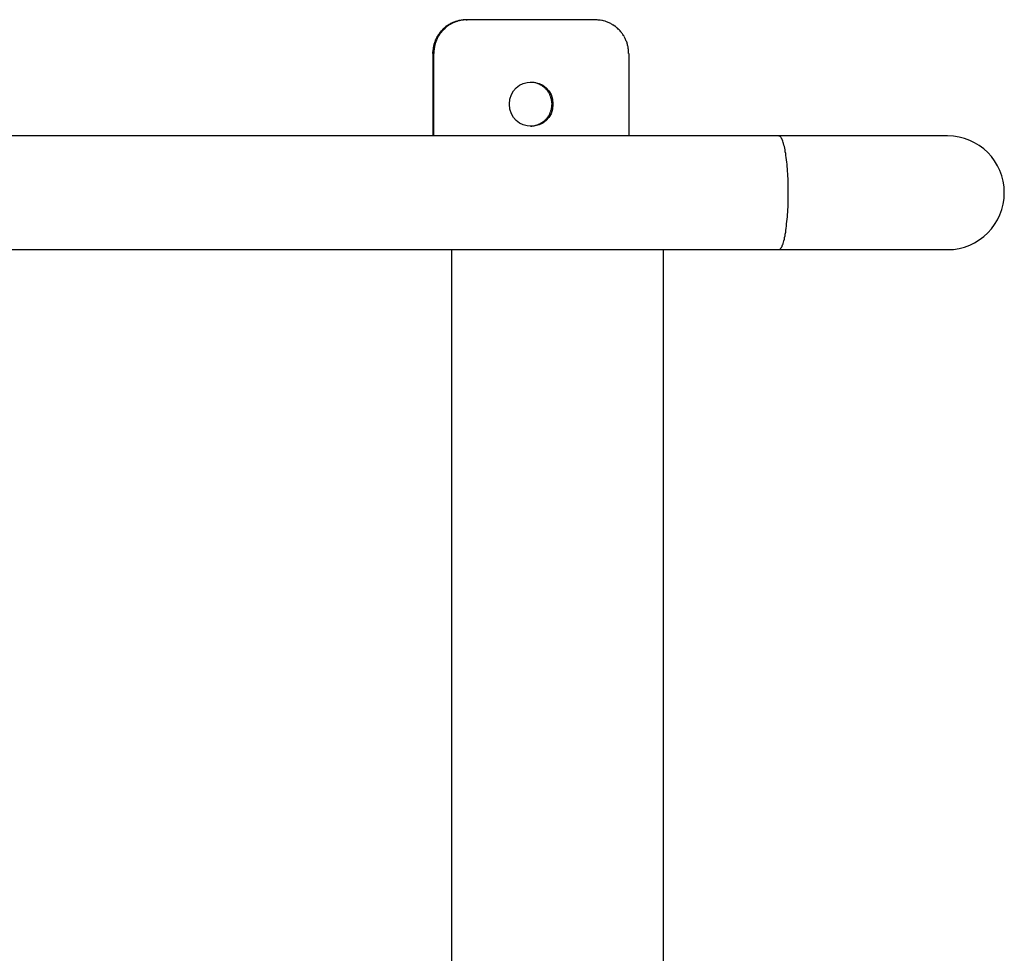
# Model space of a CAD drawing. Units: inches. Extents: x 65.3 to 150.4, y 82.9 to 181.5.
# Drawn here: x 111.4 to 114.3, y 114.8 to 117.6 of the extents above; entities that cross this region are included whole.
import ezdxf

# ---------------------------------------------------------------- set-up
doc = ezdxf.new("R2010")
doc.units = ezdxf.units.IN
doc.header["$MEASUREMENT"] = 0
doc.layers.add('Ebene 1', color=7, linetype='Continuous')

msp = doc.modelspace()

# ---------------------------------------------------------------- linework, layer by layer
at = {"layer": 'Ebene 1', "color": 179, "lineweight": 25, "true_color": 0x1a171b}
for points in [[(112.6849, 117.5601), (112.6891, 117.5615)], [(112.7166, 117.5642), (112.7118, 117.5642)], [(112.7139, 117.5642), (112.7166, 117.5642)], [(113.0963, 117.5642), (112.7166, 117.5642)], [(113.1252, 117.5601), (113.1211, 117.5615)], [(112.6222, 117.4939), (112.6209, 117.4895)], [(112.6147, 117.4643), (112.6147, 117.4691)], [(112.6174, 117.4643), (112.6147, 117.4643)], [(112.6147, 117.4643), (112.6147, 117.2204)], [(112.6174, 117.2204), (112.6174, 117.4643)], [(113.1948, 117.4643), (113.1948, 117.4691)], [(113.1955, 117.4643), (113.1955, 117.2204)], [(112.9254, 117.3754), (112.922, 117.3765)], [(112.9681, 117.3145), (112.9681, 117.3172)], [(112.9654, 117.2972), (112.9661, 117.3)], [(112.9047, 117.2493), (112.9082, 117.2497)], [(113.6399, 117.2204), (107.7485, 117.2204)], [(114.1401, 117.2204), (113.6399, 117.2204)], [(113.6475, 117.2149), (113.6461, 117.2166)], [(113.653, 116.9021), (113.6544, 116.9059), (113.6551, 116.91), (113.6565, 116.9141), (113.6571, 116.919), (113.6585, 116.9241), (113.6592, 116.9293), (113.6606, 116.9348), (113.6613, 116.9407), (113.662, 116.9469), (113.6627, 116.9531), (113.6633, 116.96), (113.664, 116.9665), (113.6647, 116.9734), (113.6654, 116.9803), (113.6661, 116.9875), (113.6668, 116.9948), (113.6668, 117.002), (113.6675, 117.0092), (113.6675, 117.0165), (113.6682, 117.0237), (113.6682, 117.0309), (113.6682, 117.0378), (113.6682, 117.0451), (113.6682, 117.0519), (113.6682, 117.0588), (113.6682, 117.0657), (113.6682, 117.073), (113.6682, 117.0798), (113.6675, 117.0867), (113.6675, 117.094), (113.6668, 117.1012), (113.6668, 117.1084), (113.6661, 117.1157), (113.6654, 117.1226), (113.6647, 117.1295), (113.6647, 117.1363), (113.664, 117.1429), (113.6633, 117.1494), (113.662, 117.156), (113.6613, 117.1622), (113.6606, 117.168), (113.6592, 117.1736), (113.6585, 117.1791), (113.6578, 117.1842), (113.6565, 117.1891), (113.6551, 117.1932), (113.6544, 117.1977), (113.653, 117.2011), (113.6516, 117.2046), (113.6509, 117.2077)], [(107.7485, 116.8835), (113.6399, 116.8835)], [(112.6712, 112.7153), (112.6712, 116.8835)], [(113.2989, 112.7153), (113.2989, 116.8835)], [(113.6399, 116.8835), (114.1401, 116.8835)], [(113.6399, 116.8835), (113.6413, 116.8835)]]:
    msp.add_lwpolyline(points, dxfattribs=at)
for points in [[(112.6608, 117.5491), (112.6594, 117.548), (112.6574, 117.5467), (112.6567, 117.5456)], [(112.6608, 117.5491), (112.6594, 117.548), (112.6574, 117.5467), (112.6567, 117.5456)], [(112.6636, 117.5491), (112.6629, 117.548), (112.6608, 117.5467), (112.6594, 117.546)], [(112.6636, 117.5491), (112.6629, 117.548), (112.6608, 117.5467), (112.6594, 117.546)], [(112.6656, 117.5518), (112.6643, 117.5515), (112.6622, 117.5494), (112.6608, 117.5487)], [(112.6656, 117.5518), (112.6643, 117.5515), (112.6622, 117.5494), (112.6608, 117.5487)], [(112.6684, 117.5518), (112.667, 117.5515), (112.665, 117.5498), (112.6636, 117.5491)], [(112.6684, 117.5518), (112.667, 117.5515), (112.665, 117.5498), (112.6636, 117.5491)], [(112.6698, 117.5542), (112.6684, 117.5539), (112.6663, 117.5522), (112.6656, 117.5518)], [(112.6698, 117.5542), (112.6684, 117.5539), (112.6663, 117.5522), (112.6656, 117.5518)], [(112.6732, 117.5539), (112.6718, 117.5535), (112.6698, 117.5522), (112.6684, 117.5518)], [(112.6732, 117.5539), (112.6718, 117.5535), (112.6698, 117.5522), (112.6684, 117.5518)], [(112.6746, 117.5563), (112.6739, 117.556), (112.6712, 117.5542), (112.6698, 117.5539)], [(112.6746, 117.5563), (112.6739, 117.556), (112.6712, 117.5542), (112.6698, 117.5539)], [(112.678, 117.5563), (112.6767, 117.556), (112.6739, 117.5542), (112.6732, 117.5539)], [(112.678, 117.5563), (112.6767, 117.556), (112.6739, 117.5542), (112.6732, 117.5539)], [(112.6801, 117.5584), (112.6787, 117.558), (112.676, 117.557), (112.6746, 117.5566)], [(112.6801, 117.5584), (112.6787, 117.558), (112.676, 117.557), (112.6746, 117.5566)], [(112.6829, 117.5584), (112.6815, 117.558), (112.6787, 117.5566), (112.678, 117.5563)], [(112.6829, 117.5584), (112.6815, 117.558), (112.6787, 117.5566), (112.678, 117.5563)], [(112.6849, 117.5601), (112.6836, 117.5597), (112.6815, 117.5584), (112.6801, 117.558)], [(112.6849, 117.5601), (112.6836, 117.5597), (112.6815, 117.5584), (112.6801, 117.558)], [(112.6877, 117.5597), (112.6863, 117.5594), (112.6836, 117.5587), (112.6829, 117.5584)], [(112.6877, 117.5597), (112.6863, 117.5594), (112.6836, 117.5587), (112.6829, 117.5584)], [(112.6925, 117.5615), (112.6918, 117.5615), (112.6891, 117.5604), (112.6877, 117.5601)], [(112.6925, 117.5615), (112.6918, 117.5615), (112.6891, 117.5604), (112.6877, 117.5601)], [(112.6946, 117.5625), (112.6932, 117.5625), (112.6905, 117.5618), (112.6891, 117.5615)], [(112.6946, 117.5625), (112.6932, 117.5625), (112.6905, 117.5618), (112.6891, 117.5615)], [(112.698, 117.5625), (112.6967, 117.5625), (112.6939, 117.5615), (112.6925, 117.5615)], [(112.698, 117.5625), (112.6967, 117.5625), (112.6939, 117.5615), (112.6925, 117.5615)], [(112.7029, 117.5635), (112.7008, 117.5635), (112.6967, 117.5628), (112.6946, 117.5625)], [(112.7029, 117.5635), (112.7008, 117.5635), (112.6967, 117.5628), (112.6946, 117.5625)], [(112.7029, 117.5632), (112.7015, 117.5632), (112.6987, 117.5625), (112.6973, 117.5625)], [(112.7029, 117.5632), (112.7015, 117.5632), (112.6987, 117.5625), (112.6973, 117.5625)], [(112.7077, 117.5642), (112.7063, 117.5642), (112.7035, 117.5632), (112.7022, 117.5632)], [(112.7077, 117.5642), (112.7063, 117.5642), (112.7035, 117.5632), (112.7022, 117.5632)], [(112.7139, 117.5646), (112.7104, 117.5646), (112.7049, 117.5632), (112.7029, 117.5632)], [(112.7139, 117.5646), (112.7104, 117.5646), (112.7049, 117.5632), (112.7029, 117.5632)], [(112.7125, 117.5642), (112.7104, 117.5642), (112.7084, 117.5642), (112.7077, 117.5642)], [(112.7125, 117.5642), (112.7104, 117.5642), (112.7084, 117.5642), (112.7077, 117.5642)], [(113.1066, 117.5632), (113.1046, 117.5632), (113.0984, 117.5646), (113.0956, 117.5646)], [(113.1066, 117.5632), (113.1046, 117.5632), (113.0984, 117.5646), (113.0956, 117.5646)], [(113.1156, 117.5625), (113.1128, 117.5628), (113.1094, 117.5635), (113.1066, 117.5635)], [(113.1156, 117.5625), (113.1128, 117.5628), (113.1094, 117.5635), (113.1066, 117.5635)], [(113.1204, 117.5615), (113.119, 117.5618), (113.1163, 117.5625), (113.1156, 117.5625)], [(113.1204, 117.5615), (113.119, 117.5618), (113.1163, 117.5625), (113.1156, 117.5625)], [(113.13, 117.5584), (113.1287, 117.5591), (113.1259, 117.5597), (113.1252, 117.5601)], [(113.13, 117.5584), (113.1287, 117.5591), (113.1259, 117.5597), (113.1252, 117.5601)], [(113.1349, 117.5566), (113.1335, 117.557), (113.1314, 117.558), (113.13, 117.5584)], [(113.1349, 117.5566), (113.1335, 117.557), (113.1314, 117.558), (113.13, 117.5584)], [(113.1397, 117.5542), (113.1383, 117.5549), (113.1362, 117.556), (113.1349, 117.5563)], [(113.1397, 117.5542), (113.1383, 117.5549), (113.1362, 117.556), (113.1349, 117.5563)], [(113.1445, 117.5518), (113.1431, 117.5522), (113.1411, 117.5539), (113.1397, 117.5542)], [(113.1445, 117.5518), (113.1431, 117.5522), (113.1411, 117.5539), (113.1397, 117.5542)], [(113.1486, 117.5487), (113.148, 117.5494), (113.1452, 117.5515), (113.1445, 117.5518)], [(113.1486, 117.5487), (113.148, 117.5494), (113.1452, 117.5515), (113.1445, 117.5518)], [(113.1535, 117.5456), (113.1521, 117.5467), (113.15, 117.548), (113.1486, 117.5491)], [(113.1535, 117.5456), (113.1521, 117.5467), (113.15, 117.548), (113.1486, 117.5491)], [(112.6333, 117.5229), (112.6326, 117.5215), (112.6305, 117.5191), (112.6298, 117.5181)], [(112.6333, 117.5229), (112.6326, 117.5215), (112.6305, 117.5191), (112.6298, 117.5181)], [(112.6367, 117.5267), (112.636, 117.5256), (112.634, 117.5236), (112.6333, 117.5225)], [(112.6367, 117.5267), (112.636, 117.5256), (112.634, 117.5236), (112.6333, 117.5225)], [(112.636, 117.5229), (112.6353, 117.5215), (112.634, 117.5191), (112.6333, 117.5181)], [(112.636, 117.5229), (112.6353, 117.5215), (112.634, 117.5191), (112.6333, 117.5181)], [(112.6395, 117.5312), (112.6388, 117.5301), (112.6367, 117.5281), (112.636, 117.527)], [(112.6395, 117.5312), (112.6388, 117.5301), (112.6367, 117.5281), (112.636, 117.527)], [(112.6395, 117.5267), (112.6388, 117.5256), (112.6367, 117.5236), (112.636, 117.5225)], [(112.6395, 117.5267), (112.6388, 117.5256), (112.6367, 117.5236), (112.636, 117.5225)], [(112.6429, 117.5312), (112.6422, 117.5301), (112.6402, 117.5281), (112.6395, 117.527)], [(112.6429, 117.5312), (112.6422, 117.5301), (112.6402, 117.5281), (112.6395, 117.527)], [(112.6436, 117.5349), (112.6429, 117.5343), (112.6408, 117.5318), (112.6402, 117.5312)], [(112.6436, 117.5349), (112.6429, 117.5343), (112.6408, 117.5318), (112.6402, 117.5312)], [(112.6464, 117.5349), (112.6457, 117.5343), (112.6436, 117.5318), (112.6429, 117.5312)], [(112.6464, 117.5349), (112.6457, 117.5343), (112.6436, 117.5318), (112.6429, 117.5312)], [(112.6477, 117.5391), (112.647, 117.538), (112.6443, 117.536), (112.6436, 117.5353)], [(112.6477, 117.5391), (112.647, 117.538), (112.6443, 117.536), (112.6436, 117.5353)], [(112.6505, 117.5391), (112.6498, 117.538), (112.6477, 117.5356), (112.647, 117.5349)], [(112.6505, 117.5391), (112.6498, 117.538), (112.6477, 117.5356), (112.647, 117.5349)], [(112.6519, 117.5425), (112.6505, 117.5415), (112.6484, 117.5394), (112.6477, 117.5387)], [(112.6519, 117.5425), (112.6505, 117.5415), (112.6484, 117.5394), (112.6477, 117.5387)], [(112.6546, 117.5425), (112.6539, 117.5418), (112.6519, 117.5398), (112.6512, 117.5387)], [(112.6546, 117.5425), (112.6539, 117.5418), (112.6519, 117.5398), (112.6512, 117.5387)], [(112.656, 117.546), (112.6546, 117.5449), (112.6532, 117.5432), (112.6519, 117.5425)], [(112.656, 117.546), (112.6546, 117.5449), (112.6532, 117.5432), (112.6519, 117.5425)], [(112.6588, 117.546), (112.6581, 117.5449), (112.656, 117.5432), (112.6546, 117.5425)], [(112.6588, 117.546), (112.6581, 117.5449), (112.656, 117.5432), (112.6546, 117.5425)], [(113.1583, 117.5425), (113.1569, 117.5432), (113.1549, 117.5449), (113.1535, 117.546)], [(113.1583, 117.5425), (113.1569, 117.5432), (113.1549, 117.5449), (113.1535, 117.546)], [(113.1617, 117.5391), (113.1611, 117.5398), (113.159, 117.5418), (113.1583, 117.5425)], [(113.1617, 117.5391), (113.1611, 117.5398), (113.159, 117.5418), (113.1583, 117.5425)], [(113.1666, 117.5349), (113.1652, 117.5356), (113.1631, 117.538), (113.1624, 117.5391)], [(113.1666, 117.5349), (113.1652, 117.5356), (113.1631, 117.538), (113.1624, 117.5391)], [(113.17, 117.5312), (113.1693, 117.5318), (113.1666, 117.5346), (113.1659, 117.5353)], [(113.17, 117.5312), (113.1693, 117.5318), (113.1666, 117.5346), (113.1659, 117.5353)], [(113.1735, 117.527), (113.1728, 117.5281), (113.1707, 117.5301), (113.17, 117.5312)], [(113.1735, 117.527), (113.1728, 117.5281), (113.1707, 117.5301), (113.17, 117.5312)], [(113.1769, 117.5225), (113.1762, 117.5236), (113.1741, 117.5256), (113.1735, 117.5267)], [(113.1769, 117.5225), (113.1762, 117.5236), (113.1741, 117.5256), (113.1735, 117.5267)], [(113.1797, 117.5181), (113.179, 117.5191), (113.1776, 117.5215), (113.1769, 117.5229)], [(113.1797, 117.5181), (113.179, 117.5191), (113.1776, 117.5215), (113.1769, 117.5229)], [(112.6188, 117.4936), (112.6188, 117.4926), (112.6174, 117.4902), (112.6174, 117.4888)], [(112.6188, 117.4936), (112.6188, 117.4926), (112.6174, 117.4902), (112.6174, 117.4888)], [(112.6209, 117.4988), (112.6202, 117.4974), (112.6195, 117.495), (112.6188, 117.4939)], [(112.6209, 117.4988), (112.6202, 117.4974), (112.6195, 117.495), (112.6188, 117.4939)], [(112.6209, 117.4895), (112.6202, 117.4877), (112.6195, 117.4853), (112.6195, 117.484)], [(112.6209, 117.4895), (112.6202, 117.4877), (112.6195, 117.4853), (112.6195, 117.484)], [(112.6222, 117.5036), (112.6222, 117.5022), (112.6209, 117.4998), (112.6209, 117.4988)], [(112.6222, 117.5036), (112.6222, 117.5022), (112.6209, 117.4998), (112.6209, 117.4988)], [(112.625, 117.5084), (112.6243, 117.5074), (112.6229, 117.505), (112.6222, 117.5036)], [(112.625, 117.5084), (112.6243, 117.5074), (112.6229, 117.505), (112.6222, 117.5036)], [(112.6236, 117.4988), (112.6236, 117.4974), (112.6222, 117.495), (112.6222, 117.4939)], [(112.6236, 117.4988), (112.6236, 117.4974), (112.6222, 117.495), (112.6222, 117.4939)], [(112.6257, 117.5039), (112.6257, 117.5026), (112.6243, 117.5001), (112.6236, 117.4988)], [(112.6257, 117.5039), (112.6257, 117.5026), (112.6243, 117.5001), (112.6236, 117.4988)], [(112.6271, 117.5132), (112.6271, 117.5119), (112.625, 117.5098), (112.625, 117.5084)], [(112.6271, 117.5132), (112.6271, 117.5119), (112.625, 117.5098), (112.625, 117.5084)], [(112.6278, 117.5088), (112.6278, 117.5074), (112.6264, 117.505), (112.6257, 117.5036)], [(112.6278, 117.5088), (112.6278, 117.5074), (112.6264, 117.505), (112.6257, 117.5036)], [(112.6298, 117.5181), (112.6291, 117.5167), (112.6278, 117.5146), (112.6271, 117.5136)], [(112.6298, 117.5181), (112.6291, 117.5167), (112.6278, 117.5146), (112.6271, 117.5136)], [(112.6305, 117.5132), (112.6298, 117.5119), (112.6284, 117.5098), (112.6278, 117.5088)], [(112.6305, 117.5132), (112.6298, 117.5119), (112.6284, 117.5098), (112.6278, 117.5088)], [(112.6333, 117.5181), (112.6319, 117.517), (112.6305, 117.5146), (112.6298, 117.5136)], [(112.6333, 117.5181), (112.6319, 117.517), (112.6305, 117.5146), (112.6298, 117.5136)], [(113.1824, 117.5136), (113.1824, 117.5146), (113.181, 117.5167), (113.1797, 117.5181)], [(113.1824, 117.5136), (113.1824, 117.5146), (113.181, 117.5167), (113.1797, 117.5181)], [(113.1852, 117.5084), (113.1845, 117.5098), (113.1831, 117.5119), (113.1824, 117.5132)], [(113.1852, 117.5084), (113.1845, 117.5098), (113.1831, 117.5119), (113.1824, 117.5132)], [(113.1872, 117.5036), (113.1872, 117.505), (113.1852, 117.5074), (113.1852, 117.5084)], [(113.1872, 117.5036), (113.1872, 117.505), (113.1852, 117.5074), (113.1852, 117.5084)], [(113.1893, 117.4988), (113.1886, 117.4998), (113.1879, 117.5026), (113.1872, 117.5039)], [(113.1893, 117.4988), (113.1886, 117.4998), (113.1879, 117.5026), (113.1872, 117.5039)], [(113.1907, 117.4939), (113.1907, 117.495), (113.19, 117.4974), (113.1893, 117.4988)], [(113.1907, 117.4939), (113.1907, 117.495), (113.19, 117.4974), (113.1893, 117.4988)], [(113.1921, 117.4888), (113.1921, 117.4902), (113.1914, 117.4929), (113.1907, 117.4939)], [(113.1921, 117.4888), (113.1921, 117.4902), (113.1914, 117.4929), (113.1907, 117.4939)], [(112.6153, 117.4743), (112.6153, 117.4729), (112.6147, 117.4709), (112.6147, 117.4691)], [(112.6153, 117.4743), (112.6153, 117.4729), (112.6147, 117.4709), (112.6147, 117.4691)], [(112.616, 117.4788), (112.616, 117.4778), (112.6153, 117.4753), (112.6153, 117.4743)], [(112.616, 117.4788), (112.616, 117.4778), (112.6153, 117.4753), (112.6153, 117.4743)], [(112.6167, 117.484), (112.6167, 117.4826), (112.616, 117.4802), (112.616, 117.4791)], [(112.6167, 117.484), (112.6167, 117.4826), (112.616, 117.4802), (112.616, 117.4791)], [(112.6174, 117.4888), (112.6174, 117.4877), (112.6167, 117.4853), (112.6167, 117.484)], [(112.6174, 117.4888), (112.6174, 117.4877), (112.6167, 117.4853), (112.6167, 117.484)], [(112.6181, 117.475), (112.6181, 117.4726), (112.6174, 117.4674), (112.6174, 117.464)], [(112.6181, 117.475), (112.6181, 117.4726), (112.6174, 117.4674), (112.6174, 117.464)], [(112.6195, 117.484), (112.6195, 117.4815), (112.6188, 117.4781), (112.6188, 117.4753)], [(112.6195, 117.484), (112.6195, 117.4815), (112.6188, 117.4781), (112.6188, 117.4753)], [(113.1934, 117.484), (113.1934, 117.4853), (113.1921, 117.4877), (113.1921, 117.4888)], [(113.1934, 117.484), (113.1934, 117.4853), (113.1921, 117.4877), (113.1921, 117.4888)], [(113.1941, 117.4791), (113.1941, 117.4802), (113.1934, 117.4826), (113.1934, 117.484)], [(113.1941, 117.4791), (113.1941, 117.4802), (113.1934, 117.4826), (113.1934, 117.484)], [(113.1948, 117.4743), (113.1948, 117.4753), (113.1941, 117.4778), (113.1941, 117.4788)], [(113.1948, 117.4743), (113.1948, 117.4753), (113.1941, 117.4778), (113.1941, 117.4788)], [(113.1948, 117.4691), (113.1948, 117.4709), (113.1948, 117.4729), (113.1948, 117.4743)], [(113.1948, 117.4691), (113.1948, 117.4709), (113.1948, 117.4729), (113.1948, 117.4743)], [(112.9123, 117.3785), (112.9102, 117.3785), (112.9068, 117.3796), (112.9047, 117.3796)], [(112.9123, 117.3785), (112.9102, 117.3785), (112.9068, 117.3796), (112.9047, 117.3796)], [(112.9185, 117.3775), (112.9171, 117.3778), (112.9144, 117.3785), (112.9123, 117.3785)], [(112.9185, 117.3775), (112.9171, 117.3778), (112.9144, 117.3785), (112.9123, 117.3785)], [(112.922, 117.3768), (112.9213, 117.3768), (112.9192, 117.3775), (112.9185, 117.3775)], [(112.922, 117.3768), (112.9213, 117.3768), (112.9192, 117.3775), (112.9185, 117.3775)], [(112.9289, 117.3744), (112.9275, 117.3747), (112.9261, 117.3754), (112.9254, 117.3758)], [(112.9289, 117.3744), (112.9275, 117.3747), (112.9261, 117.3754), (112.9254, 117.3758)], [(112.9316, 117.3727), (112.9309, 117.3734), (112.9295, 117.3741), (112.9282, 117.3744)], [(112.9316, 117.3727), (112.9309, 117.3734), (112.9295, 117.3741), (112.9282, 117.3744)], [(112.9351, 117.371), (112.9344, 117.3713), (112.9323, 117.3727), (112.9316, 117.373)], [(112.9351, 117.371), (112.9344, 117.3713), (112.9323, 117.3727), (112.9316, 117.373)], [(112.9378, 117.3692), (112.9371, 117.3696), (112.9357, 117.371), (112.9351, 117.371)], [(112.9378, 117.3692), (112.9371, 117.3696), (112.9357, 117.371), (112.9351, 117.371)], [(112.9413, 117.3672), (112.9406, 117.3679), (112.9392, 117.3685), (112.9378, 117.3692)], [(112.9413, 117.3672), (112.9406, 117.3679), (112.9392, 117.3685), (112.9378, 117.3692)], [(112.944, 117.3651), (112.9433, 117.3654), (112.9419, 117.3668), (112.9413, 117.3672)], [(112.944, 117.3651), (112.9433, 117.3654), (112.9419, 117.3668), (112.9413, 117.3672)], [(112.9468, 117.3627), (112.9461, 117.363), (112.9447, 117.3644), (112.944, 117.3648)], [(112.9468, 117.3627), (112.9461, 117.363), (112.9447, 117.3644), (112.944, 117.3648)], [(112.9488, 117.3603), (112.9488, 117.361), (112.9468, 117.362), (112.9468, 117.3627)], [(112.9488, 117.3603), (112.9488, 117.361), (112.9468, 117.362), (112.9468, 117.3627)], [(112.9516, 117.3579), (112.9509, 117.3586), (112.9495, 117.3599), (112.9488, 117.3603)], [(112.9516, 117.3579), (112.9509, 117.3586), (112.9495, 117.3599), (112.9488, 117.3603)], [(112.9537, 117.3551), (112.953, 117.3558), (112.9516, 117.3572), (112.9516, 117.3575)], [(112.9537, 117.3551), (112.953, 117.3558), (112.9516, 117.3572), (112.9516, 117.3575)], [(112.9557, 117.3524), (112.955, 117.353), (112.9543, 117.3544), (112.9537, 117.3551)], [(112.9557, 117.3524), (112.955, 117.353), (112.9543, 117.3544), (112.9537, 117.3551)], [(112.9578, 117.3493), (112.9571, 117.3503), (112.9564, 117.3513), (112.9557, 117.3524)], [(112.9578, 117.3493), (112.9571, 117.3503), (112.9564, 117.3513), (112.9557, 117.3524)], [(112.9592, 117.3465), (112.9592, 117.3475), (112.9585, 117.3486), (112.9578, 117.3496)], [(112.9592, 117.3465), (112.9592, 117.3475), (112.9585, 117.3486), (112.9578, 117.3496)], [(112.9612, 117.3437), (112.9605, 117.3444), (112.9599, 117.3455), (112.9592, 117.3465)], [(112.9612, 117.3437), (112.9605, 117.3444), (112.9599, 117.3455), (112.9592, 117.3465)], [(112.9626, 117.3406), (112.9619, 117.3413), (112.9612, 117.3427), (112.9612, 117.3437)], [(112.9626, 117.3406), (112.9619, 117.3413), (112.9612, 117.3427), (112.9612, 117.3437)], [(112.9633, 117.3375), (112.9633, 117.3382), (112.9626, 117.3396), (112.9626, 117.3406)], [(112.9633, 117.3375), (112.9633, 117.3382), (112.9626, 117.3396), (112.9626, 117.3406)], [(112.9647, 117.3348), (112.9647, 117.3355), (112.964, 117.3369), (112.964, 117.3375)], [(112.9647, 117.3348), (112.9647, 117.3355), (112.964, 117.3369), (112.964, 117.3375)], [(112.9654, 117.3313), (112.9654, 117.332), (112.9647, 117.3341), (112.9647, 117.3348)], [(112.9654, 117.3313), (112.9654, 117.332), (112.9647, 117.3341), (112.9647, 117.3348)], [(112.9661, 117.3289), (112.9661, 117.3293), (112.9654, 117.3313), (112.9654, 117.3317)], [(112.9661, 117.3289), (112.9661, 117.3293), (112.9654, 117.3313), (112.9654, 117.3317)], [(112.9667, 117.3255), (112.9667, 117.3262), (112.9661, 117.3282), (112.9661, 117.3289)], [(112.9667, 117.3255), (112.9667, 117.3262), (112.9661, 117.3282), (112.9661, 117.3289)], [(112.9674, 117.3227), (112.9674, 117.3234), (112.9667, 117.3251), (112.9667, 117.3258)], [(112.9674, 117.3227), (112.9674, 117.3234), (112.9667, 117.3251), (112.9667, 117.3258)], [(112.9674, 117.32), (112.9674, 117.3207), (112.9674, 117.3224), (112.9674, 117.3231)], [(112.9674, 117.32), (112.9674, 117.3207), (112.9674, 117.3224), (112.9674, 117.3231)], [(112.9681, 117.3172), (112.9681, 117.3179), (112.9674, 117.3196), (112.9674, 117.32)], [(112.9681, 117.3172), (112.9681, 117.3179), (112.9674, 117.3196), (112.9674, 117.32)], [(112.9674, 117.3083), (112.9674, 117.31), (112.9681, 117.3127), (112.9681, 117.3148)], [(112.9674, 117.3083), (112.9674, 117.31), (112.9681, 117.3127), (112.9681, 117.3148)], [(112.9599, 117.2824), (112.9599, 117.2831), (112.9605, 117.2848), (112.9612, 117.2855)], [(112.9599, 117.2824), (112.9599, 117.2831), (112.9605, 117.2848), (112.9612, 117.2855)], [(112.9612, 117.2855), (112.9612, 117.2862), (112.9619, 117.2876), (112.9626, 117.2883)], [(112.9612, 117.2855), (112.9612, 117.2862), (112.9619, 117.2876), (112.9626, 117.2883)], [(112.9626, 117.2883), (112.9626, 117.289), (112.9633, 117.2907), (112.964, 117.2914)], [(112.9626, 117.2883), (112.9626, 117.289), (112.9633, 117.2907), (112.964, 117.2914)], [(112.964, 117.2914), (112.964, 117.2921), (112.9647, 117.2938), (112.9647, 117.2945)], [(112.964, 117.2914), (112.964, 117.2921), (112.9647, 117.2938), (112.9647, 117.2945)], [(112.9647, 117.2945), (112.9647, 117.2952), (112.9654, 117.2969), (112.9654, 117.2976)], [(112.9647, 117.2945), (112.9647, 117.2952), (112.9654, 117.2969), (112.9654, 117.2976)], [(112.9661, 117.3), (112.9661, 117.3007), (112.9667, 117.3027), (112.9667, 117.3034)], [(112.9661, 117.3), (112.9661, 117.3007), (112.9667, 117.3027), (112.9667, 117.3034)], [(112.9667, 117.3034), (112.9667, 117.3048), (112.9674, 117.3065), (112.9674, 117.3083)], [(112.9667, 117.3034), (112.9667, 117.3048), (112.9674, 117.3065), (112.9674, 117.3083)], [(112.9289, 117.2549), (112.9295, 117.2552), (112.9309, 117.2562), (112.9316, 117.2562)], [(112.9289, 117.2549), (112.9295, 117.2552), (112.9309, 117.2562), (112.9316, 117.2562)], [(112.9316, 117.2562), (112.933, 117.2566), (112.9344, 117.2576), (112.9351, 117.258)], [(112.9316, 117.2562), (112.933, 117.2566), (112.9344, 117.2576), (112.9351, 117.258)], [(112.9351, 117.258), (112.9357, 117.258), (112.9371, 117.2593), (112.9378, 117.2597)], [(112.9351, 117.258), (112.9357, 117.258), (112.9371, 117.2593), (112.9378, 117.2597)], [(112.9378, 117.2597), (112.9392, 117.2604), (112.9406, 117.2614), (112.9413, 117.2617)], [(112.9378, 117.2597), (112.9392, 117.2604), (112.9406, 117.2614), (112.9413, 117.2617)], [(112.9413, 117.2617), (112.9419, 117.2624), (112.9433, 117.2635), (112.944, 117.2638)], [(112.9413, 117.2617), (112.9419, 117.2624), (112.9433, 117.2635), (112.944, 117.2638)], [(112.944, 117.2642), (112.9447, 117.2645), (112.9461, 117.2659), (112.9468, 117.2662)], [(112.944, 117.2642), (112.9447, 117.2645), (112.9461, 117.2659), (112.9468, 117.2662)], [(112.9468, 117.2666), (112.9468, 117.2669), (112.9488, 117.2679), (112.9488, 117.2686)], [(112.9468, 117.2666), (112.9468, 117.2669), (112.9488, 117.2679), (112.9488, 117.2686)], [(112.9488, 117.2686), (112.9495, 117.2693), (112.9509, 117.2707), (112.9516, 117.2714)], [(112.9488, 117.2686), (112.9495, 117.2693), (112.9509, 117.2707), (112.9516, 117.2714)], [(112.9516, 117.2711), (112.9523, 117.2717), (112.9537, 117.2731), (112.9537, 117.2742)], [(112.9516, 117.2711), (112.9523, 117.2717), (112.9537, 117.2731), (112.9537, 117.2742)], [(112.9537, 117.2738), (112.9543, 117.2748), (112.955, 117.2759), (112.9557, 117.2766)], [(112.9537, 117.2738), (112.9543, 117.2748), (112.955, 117.2759), (112.9557, 117.2766)], [(112.9557, 117.2766), (112.9564, 117.2776), (112.9571, 117.279), (112.9578, 117.2797)], [(112.9557, 117.2766), (112.9564, 117.2776), (112.9571, 117.279), (112.9578, 117.2797)], [(112.9578, 117.2797), (112.9578, 117.2804), (112.9592, 117.2817), (112.9592, 117.2824)], [(112.9578, 117.2797), (112.9578, 117.2804), (112.9592, 117.2817), (112.9592, 117.2824)], [(112.9082, 117.2497), (112.9089, 117.2497), (112.9109, 117.25), (112.9116, 117.25)], [(112.9082, 117.2497), (112.9089, 117.2497), (112.9109, 117.25), (112.9116, 117.25)], [(112.9116, 117.25), (112.9123, 117.25), (112.9144, 117.2504), (112.9151, 117.2504)], [(112.9116, 117.25), (112.9123, 117.25), (112.9144, 117.2504), (112.9151, 117.2504)], [(112.9151, 117.2504), (112.9158, 117.2504), (112.9178, 117.2514), (112.9185, 117.2514)], [(112.9151, 117.2504), (112.9158, 117.2504), (112.9178, 117.2514), (112.9185, 117.2514)], [(112.9185, 117.2514), (112.9192, 117.2514), (112.9213, 117.2521), (112.922, 117.2524)], [(112.9185, 117.2514), (112.9192, 117.2514), (112.9213, 117.2521), (112.922, 117.2524)], [(112.922, 117.2524), (112.9227, 117.2524), (112.9247, 117.2531), (112.9254, 117.2531)], [(112.922, 117.2524), (112.9227, 117.2524), (112.9247, 117.2531), (112.9254, 117.2531)], [(112.9254, 117.2535), (112.9261, 117.2538), (112.9282, 117.2545), (112.9289, 117.2549)], [(112.9254, 117.2535), (112.9261, 117.2538), (112.9282, 117.2545), (112.9289, 117.2549)], [(113.6427, 117.2194), (113.642, 117.2197), (113.6406, 117.2201), (113.6399, 117.2204)], [(113.6427, 117.2194), (113.642, 117.2197), (113.6406, 117.2201), (113.6399, 117.2204)], [(113.6447, 117.218), (113.6441, 117.2187), (113.6434, 117.219), (113.6427, 117.2194)], [(113.6447, 117.218), (113.6441, 117.2187), (113.6434, 117.219), (113.6427, 117.2194)], [(113.6461, 117.2166), (113.6454, 117.217), (113.6454, 117.2177), (113.6447, 117.218)], [(113.6461, 117.2166), (113.6454, 117.217), (113.6454, 117.2177), (113.6447, 117.218)], [(113.6482, 117.2128), (113.6482, 117.2135), (113.6475, 117.2146), (113.6475, 117.2149)], [(113.6482, 117.2128), (113.6482, 117.2135), (113.6475, 117.2146), (113.6475, 117.2149)], [(113.6496, 117.2104), (113.6496, 117.2111), (113.6489, 117.2121), (113.6482, 117.2128)], [(113.6496, 117.2104), (113.6496, 117.2111), (113.6489, 117.2121), (113.6482, 117.2128)], [(113.6509, 117.2077), (113.6503, 117.2083), (113.6503, 117.2101), (113.6496, 117.2104)], [(113.6509, 117.2077), (113.6503, 117.2083), (113.6503, 117.2101), (113.6496, 117.2104)], [(113.6413, 116.8838), (113.642, 116.8838), (113.642, 116.8838), (113.6427, 116.8842)], [(113.6413, 116.8838), (113.642, 116.8838), (113.642, 116.8838), (113.6427, 116.8842)], [(113.6427, 116.8842), (113.6427, 116.8842), (113.6434, 116.8845), (113.6434, 116.8849)], [(113.6427, 116.8842), (113.6427, 116.8842), (113.6434, 116.8845), (113.6434, 116.8849)], [(113.6434, 116.8849), (113.6441, 116.8852), (113.6441, 116.8855), (113.6447, 116.8859)], [(113.6434, 116.8849), (113.6441, 116.8852), (113.6441, 116.8855), (113.6447, 116.8859)], [(113.6447, 116.8859), (113.6447, 116.8862), (113.6454, 116.8866), (113.6461, 116.8873)], [(113.6447, 116.8859), (113.6447, 116.8862), (113.6454, 116.8866), (113.6461, 116.8873)], [(113.6461, 116.8873), (113.6461, 116.8876), (113.6468, 116.8883), (113.6468, 116.8886)], [(113.6461, 116.8873), (113.6461, 116.8876), (113.6468, 116.8883), (113.6468, 116.8886)], [(113.6468, 116.8886), (113.6475, 116.8893), (113.6482, 116.8904), (113.6482, 116.8911)], [(113.6468, 116.8886), (113.6475, 116.8893), (113.6482, 116.8904), (113.6482, 116.8911)], [(113.6482, 116.8907), (113.6489, 116.8914), (113.6489, 116.8924), (113.6496, 116.8931)], [(113.6482, 116.8907), (113.6489, 116.8914), (113.6489, 116.8924), (113.6496, 116.8931)], [(113.6496, 116.8931), (113.6496, 116.8938), (113.6503, 116.8948), (113.6503, 116.8959)], [(113.6496, 116.8931), (113.6496, 116.8938), (113.6503, 116.8948), (113.6503, 116.8959)], [(113.6509, 116.8959), (113.6509, 116.8966), (113.6516, 116.8979), (113.6516, 116.899)], [(113.6509, 116.8959), (113.6509, 116.8966), (113.6516, 116.8979), (113.6516, 116.899)], [(113.6516, 116.899), (113.6523, 116.8997), (113.653, 116.9017), (113.653, 116.9021)], [(113.6516, 116.899), (113.6523, 116.8997), (113.653, 116.9017), (113.653, 116.9021)]]:
    msp.add_open_spline(points, degree=3, dxfattribs=at)
for points, knots in [([(112.9709, 117.3145), (112.9709, 117.4009), (112.842, 117.4009), (112.842, 117.3145), (112.842, 117.2276), (112.9709, 117.2276), (112.9709, 117.3145), (112.9709, 117.3145), (112.9709, 117.3145), (112.9709, 117.3145), (112.9709, 117.3145), (112.9709, 117.3145), (112.9709, 117.3145)], [0, 0, 0, 0, 1, 1, 1, 2, 2, 2, 3, 3, 3, 4, 4, 4, 4]), ([(114.1401, 116.8835), (114.2332, 116.8835), (114.3083, 116.9593), (114.3083, 117.0519), (114.3083, 117.145), (114.2332, 117.2204), (114.1401, 117.2204), (114.1401, 117.2204), (114.1401, 117.2204), (114.1401, 117.2204)], [0, 0, 0, 0, 1, 1, 1, 2, 2, 2, 3, 3, 3, 3]), ([(114.1401, 116.8835), (114.2332, 116.8835), (114.3083, 116.9593), (114.3083, 117.0519), (114.3083, 117.145), (114.2332, 117.2204), (114.1401, 117.2204), (114.1401, 117.2204), (114.1401, 117.2204), (114.1401, 117.2204)], [0, 0, 0, 0, 1, 1, 1, 2, 2, 2, 3, 3, 3, 3])]:
    msp.add_open_spline(points, degree=3, knots=knots, dxfattribs=at)

doc.saveas('drawing.dxf')
